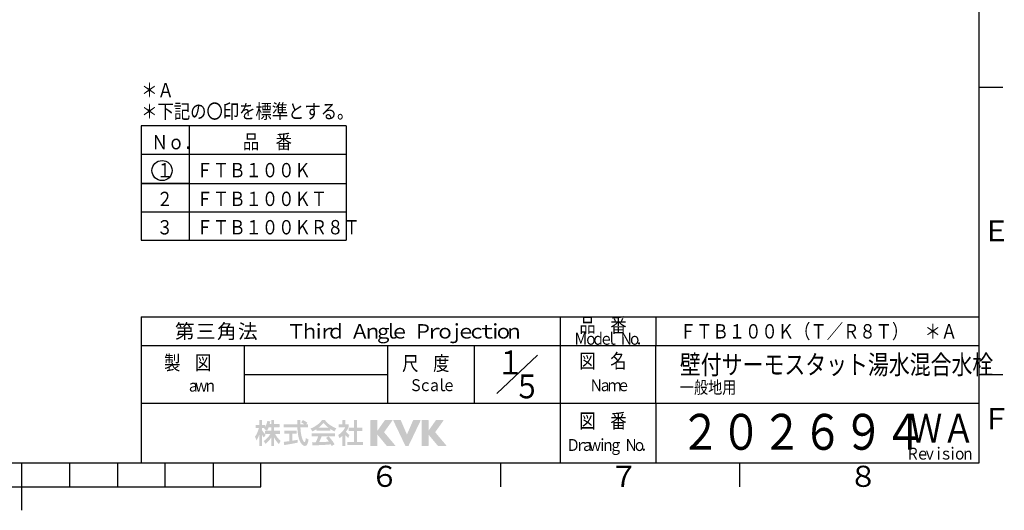
# Model space of a CAD drawing. Extents: x -1050 to 1050, y -742 to 742.
# Drawn here: x -2 to 1026, y -742 to -229 of the extents above; entities that cross this region are included whole.
import ezdxf

# ---------------------------------------------------------------- set-up
doc = ezdxf.new("R2010")
doc.units = 0
doc.header["$LTSCALE"] = 25
doc.linetypes.add('CONTINUOUS-S', pattern=[0])
doc.layers.get('0').update_dxf_attribs({"linetype": 'CONTINUOUS'})
doc.layers.get('DEFPOINTS').update_dxf_attribs({"linetype": 'CONTINUOUS'})
doc.layers.add('BALN', color=7, linetype='CONTINUOUS')
doc.styles.add('BIGFONT', font='ROMANS.shx', dxfattribs={"width": 0.833, "bigfont": 'bigfont.shx'})

# ---------------------------------------------------------------- blocks, each defined once
blk = doc.blocks.new('S36')
at = {"layer": 'BALN', "color": 4, "linetype": 'CONTINUOUS-S'}
blk.add_line((66.25, 50), (23.75, 10), dxfattribs=at)
at = {"layer": 'BALN', "style": 'BIGFONT', "width": 0.833}
for s, p in [('１', (23.75, 30)), ('５', (41.25, 5))]:
    blk.add_text(s, height=25, dxfattribs=at).set_placement(p)
blk = doc.blocks.new('株式会社ＫＶＫ')
h = blk.add_hatch(color=256)
h.dxf.hatch_style = 2
edge = h.paths.add_edge_path()
edge.add_spline(control_points=[(19.91, -2.71), (19.85, -2.71), (18.28, -2.71), (18.26, -2.71), (18.24, -2.71), (18.22, -2.7), (18.2, -2.68), (18.19, -2.67), (16.39, -0.51), (16.25, -0.34), (16.25, -1.51), (16.25, -2.62), (16.25, -2.63), (16.25, -2.68), (16.22, -2.71), (16.18, -2.71), (16.14, -2.71), (14.9, -2.71), (14.86, -2.71), (14.82, -2.71), (14.78, -2.68), (14.78, -2.63), (14.78, -2.59), (14.78, 2.59), (14.78, 2.63), (14.78, 2.68), (14.82, 2.71), (14.86, 2.71), (14.9, 2.71), (16.14, 2.71), (16.18, 2.71), (16.22, 2.71), (16.25, 2.68), (16.25, 2.63), (16.25, 2.62), (16.25, 1.62), (16.25, 0.49), (16.37, 0.66), (17.77, 2.66), (17.79, 2.68), (17.8, 2.7), (17.83, 2.71), (17.85, 2.71), (17.88, 2.71), (19.23, 2.71), (19.3, 2.71), (19.36, 2.71), (19.39, 2.64), (19.36, 2.59), (19.32, 2.54), (17.63, 0.17), (17.63, 0.17), (17.63, 0.17), (19.91, -2.52), (19.96, -2.58), (20.01, -2.64), (19.97, -2.71), (19.91, -2.71)], knot_values=[0, 0, 0, 0, 1, 1, 1, 2, 2, 2, 3, 3, 3, 4, 4, 4, 5, 5, 5, 6, 6, 6, 7, 7, 7, 8, 8, 8, 9, 9, 9, 10, 10, 10, 11, 11, 11, 12, 12, 12, 13, 13, 13, 14, 14, 14, 15, 15, 15, 16, 16, 16, 17, 17, 17, 18, 18, 18, 19, 19, 19, 19], degree=3, periodic=0)
edge = h.paths.add_edge_path()
edge.add_spline(control_points=[(14.52, 2.71), (14.45, 2.71), (13.12, 2.71), (13.09, 2.71), (13.06, 2.71), (13.03, 2.69), (13.02, 2.67), (13.01, 2.64), (11.99, 0.25), (11.74, -0.3), (11.49, 0.25), (10.47, 2.64), (10.46, 2.67), (10.45, 2.69), (10.42, 2.71), (10.39, 2.71), (10.36, 2.71), (9.03, 2.71), (8.96, 2.71), (8.9, 2.71), (8.87, 2.64), (8.89, 2.6), (8.91, 2.56), (11.39, -2.64), (11.41, -2.67), (11.42, -2.7), (11.45, -2.71), (11.48, -2.71), (11.51, -2.71), (11.97, -2.71), (12, -2.71), (12.03, -2.71), (12.06, -2.7), (12.07, -2.67), (12.09, -2.64), (14.57, 2.56), (14.59, 2.6), (14.61, 2.64), (14.58, 2.71), (14.52, 2.71)], knot_values=[0, 0, 0, 0, 1, 1, 1, 2, 2, 2, 3, 3, 3, 4, 4, 4, 5, 5, 5, 6, 6, 6, 7, 7, 7, 8, 8, 8, 9, 9, 9, 10, 10, 10, 11, 11, 11, 12, 12, 12, 13, 13, 13, 13], degree=3, periodic=0)
edge = h.paths.add_edge_path()
edge.add_spline(control_points=[(9.28, -2.58), (9.23, -2.52), (6.96, 0.17), (6.96, 0.17), (6.96, 0.17), (8.65, 2.54), (8.68, 2.59), (8.72, 2.64), (8.68, 2.71), (8.62, 2.71), (8.55, 2.71), (7.2, 2.71), (7.17, 2.71), (7.15, 2.71), (7.12, 2.7), (7.11, 2.68), (7.1, 2.66), (5.7, 0.66), (5.58, 0.49), (5.58, 1.62), (5.58, 2.62), (5.58, 2.63), (5.58, 2.68), (5.54, 2.71), (5.5, 2.71), (5.46, 2.71), (4.22, 2.71), (4.18, 2.71), (4.14, 2.71), (4.11, 2.68), (4.11, 2.63), (4.11, 2.59), (4.11, -2.59), (4.11, -2.63), (4.11, -2.68), (4.14, -2.71), (4.18, -2.71), (4.22, -2.71), (5.46, -2.71), (5.5, -2.71), (5.54, -2.71), (5.58, -2.68), (5.58, -2.63), (5.58, -2.62), (5.58, -1.51), (5.58, -0.34), (5.71, -0.51), (7.51, -2.67), (7.52, -2.68), (7.54, -2.7), (7.56, -2.71), (7.58, -2.71), (7.61, -2.71), (9.17, -2.71), (9.23, -2.71), (9.29, -2.71), (9.34, -2.64), (9.28, -2.58)], knot_values=[0, 0, 0, 0, 1, 1, 1, 2, 2, 2, 3, 3, 3, 4, 4, 4, 5, 5, 5, 6, 6, 6, 7, 7, 7, 8, 8, 8, 9, 9, 9, 10, 10, 10, 11, 11, 11, 12, 12, 12, 13, 13, 13, 14, 14, 14, 15, 15, 15, 16, 16, 16, 17, 17, 17, 18, 18, 18, 19, 19, 19, 19], degree=3, periodic=0)
edge = h.paths.add_edge_path()
edge.add_spline(control_points=[(-16.04, -2.71), (-16.04, -2.71), (-16.57, -2.71), (-16.57, -2.71), (-16.59, -2.71), (-16.61, -2.7), (-16.61, -2.67), (-16.61, -2.67), (-16.61, -0.93), (-16.61, -0.93), (-16.93, -1.45), (-17.27, -1.83), (-17.76, -2.23), (-17.77, -2.24), (-17.78, -2.24), (-17.79, -2.24), (-17.8, -2.24), (-17.81, -2.23), (-17.82, -2.23), (-17.82, -2.23), (-18.17, -1.71), (-18.17, -1.71), (-18.18, -1.69), (-18.17, -1.67), (-18.16, -1.65), (-17.78, -1.39), (-17.22, -0.94), (-16.79, -0.17), (-16.79, -0.17), (-17.85, -0.17), (-17.85, -0.17), (-17.87, -0.17), (-17.89, -0.16), (-17.89, -0.14), (-17.89, -0.14), (-17.89, 0.43), (-17.89, 0.43), (-17.89, 0.45), (-17.87, 0.47), (-17.85, 0.47), (-17.85, 0.47), (-16.61, 0.47), (-16.61, 0.47), (-16.61, 0.47), (-16.61, 1.22), (-16.61, 1.22), (-16.61, 1.22), (-17.13, 1.22), (-17.13, 1.22), (-17.26, 0.88), (-17.42, 0.62), (-17.48, 0.53), (-17.49, 0.51), (-17.51, 0.51), (-17.53, 0.52), (-17.53, 0.52), (-18.07, 0.85), (-18.07, 0.85), (-18.08, 0.85), (-18.08, 0.86), (-18.09, 0.87), (-18.09, 0.88), (-18.09, 0.89), (-18.08, 0.9), (-18.04, 0.95), (-18, 1), (-17.97, 1.05), (-17.97, 1.05), (-18.52, 1.05), (-18.52, 1.05), (-18.52, 1.05), (-18.52, 0.59), (-18.52, 0.59), (-18.34, 0.26), (-18.05, -0.07), (-17.79, -0.35), (-17.78, -0.36), (-17.78, -0.38), (-17.79, -0.39), (-17.79, -0.39), (-18.13, -0.9), (-18.13, -0.9), (-18.13, -0.91), (-18.14, -0.92), (-18.16, -0.92), (-18.17, -0.92), (-18.18, -0.91), (-18.19, -0.91), (-18.32, -0.74), (-18.41, -0.59), (-18.52, -0.4), (-18.52, -0.4), (-18.52, -2.67), (-18.52, -2.67), (-18.52, -2.7), (-18.53, -2.71), (-18.56, -2.71), (-18.56, -2.71), (-19.07, -2.71), (-19.07, -2.71), (-19.09, -2.71), (-19.1, -2.7), (-19.1, -2.67), (-19.1, -2.67), (-19.1, -0.29), (-19.1, -0.29), (-19.24, -0.72), (-19.44, -1.13), (-19.67, -1.5), (-19.68, -1.51), (-19.69, -1.51), (-19.7, -1.51), (-19.72, -1.51), (-19.73, -1.5), (-19.73, -1.49), (-19.73, -1.49), (-19.98, -0.78), (-19.98, -0.78), (-19.98, -0.76), (-19.98, -0.75), (-19.98, -0.74), (-19.64, -0.27), (-19.38, 0.36), (-19.19, 1.05), (-19.19, 1.05), (-19.84, 1.05), (-19.84, 1.05), (-19.86, 1.05), (-19.88, 1.07), (-19.88, 1.09), (-19.88, 1.09), (-19.88, 1.65), (-19.88, 1.65), (-19.88, 1.67), (-19.86, 1.69), (-19.84, 1.69), (-19.84, 1.69), (-19.1, 1.69), (-19.1, 1.69), (-19.1, 1.69), (-19.1, 2.67), (-19.1, 2.67), (-19.1, 2.7), (-19.09, 2.71), (-19.07, 2.71), (-19.07, 2.71), (-18.56, 2.71), (-18.56, 2.71), (-18.53, 2.71), (-18.52, 2.7), (-18.52, 2.67), (-18.52, 2.67), (-18.52, 1.69), (-18.52, 1.69), (-18.52, 1.69), (-17.9, 1.69), (-17.9, 1.69), (-17.88, 1.69), (-17.86, 1.67), (-17.86, 1.65), (-17.86, 1.65), (-17.86, 1.24), (-17.86, 1.24), (-17.65, 1.63), (-17.54, 2.06), (-17.44, 2.5), (-17.43, 2.52), (-17.41, 2.53), (-17.39, 2.52), (-17.39, 2.52), (-16.84, 2.44), (-16.84, 2.44), (-16.83, 2.44), (-16.82, 2.43), (-16.81, 2.42), (-16.81, 2.42), (-16.8, 2.41), (-16.81, 2.4), (-16.83, 2.28), (-16.87, 2.1), (-16.94, 1.86), (-16.94, 1.86), (-16.61, 1.86), (-16.61, 1.86), (-16.61, 1.86), (-16.61, 2.67), (-16.61, 2.67), (-16.61, 2.7), (-16.59, 2.71), (-16.57, 2.71), (-16.57, 2.71), (-16.04, 2.71), (-16.04, 2.71), (-16.02, 2.71), (-16, 2.7), (-16, 2.67), (-16, 2.67), (-16, 1.86), (-16, 1.86), (-16, 1.86), (-14.91, 1.86), (-14.91, 1.86), (-14.89, 1.86), (-14.87, 1.84), (-14.87, 1.82), (-14.87, 1.82), (-14.87, 1.26), (-14.87, 1.26), (-14.87, 1.24), (-14.89, 1.22), (-14.91, 1.22), (-14.91, 1.22), (-16, 1.22), (-16, 1.22), (-16, 1.22), (-16, 0.47), (-16, 0.47), (-16, 0.47), (-14.8, 0.47), (-14.8, 0.47), (-14.78, 0.47), (-14.76, 0.45), (-14.76, 0.43), (-14.76, 0.43), (-14.76, -0.14), (-14.76, -0.14), (-14.76, -0.16), (-14.78, -0.17), (-14.8, -0.17), (-14.8, -0.17), (-15.81, -0.17), (-15.81, -0.17), (-15.43, -0.89), (-15.14, -1.21), (-14.69, -1.59), (-14.68, -1.61), (-14.67, -1.62), (-14.68, -1.64), (-14.68, -1.64), (-14.96, -2.26), (-14.96, -2.26), (-14.96, -2.27), (-14.97, -2.28), (-14.99, -2.28), (-15, -2.28), (-15.01, -2.28), (-15.02, -2.27), (-15.02, -2.27), (-15.03, -2.26), (-15.03, -2.26), (-15.23, -2.07), (-15.67, -1.64), (-16, -0.95), (-16, -0.95), (-16, -2.67), (-16, -2.67), (-16, -2.7), (-16.02, -2.71), (-16.04, -2.71)], knot_values=[0, 0, 0, 0, 1, 1, 1, 2, 2, 2, 3, 3, 3, 4, 4, 4, 5, 5, 5, 6, 6, 6, 7, 7, 7, 8, 8, 8, 9, 9, 9, 10, 10, 10, 11, 11, 11, 12, 12, 12, 13, 13, 13, 14, 14, 14, 15, 15, 15, 16, 16, 16, 17, 17, 17, 18, 18, 18, 19, 19, 19, 20, 20, 20, 21, 21, 21, 22, 22, 22, 23, 23, 23, 24, 24, 24, 25, 25, 25, 26, 26, 26, 27, 27, 27, 28, 28, 28, 29, 29, 29, 30, 30, 30, 31, 31, 31, 32, 32, 32, 33, 33, 33, 34, 34, 34, 35, 35, 35, 36, 36, 36, 37, 37, 37, 38, 38, 38, 39, 39, 39, 40, 40, 40, 41, 41, 41, 42, 42, 42, 43, 43, 43, 44, 44, 44, 45, 45, 45, 46, 46, 46, 47, 47, 47, 48, 48, 48, 49, 49, 49, 50, 50, 50, 51, 51, 51, 52, 52, 52, 53, 53, 53, 54, 54, 54, 55, 55, 55, 56, 56, 56, 57, 57, 57, 58, 58, 58, 59, 59, 59, 60, 60, 60, 61, 61, 61, 62, 62, 62, 63, 63, 63, 64, 64, 64, 65, 65, 65, 66, 66, 66, 67, 67, 67, 68, 68, 68, 69, 69, 69, 70, 70, 70, 71, 71, 71, 72, 72, 72, 73, 73, 73, 74, 74, 74, 75, 75, 75, 76, 76, 76, 77, 77, 77, 78, 78, 78, 79, 79, 79, 80, 80, 80, 81, 81, 81, 82, 82, 82, 83, 83, 83, 84, 84, 84, 85, 85, 85, 86, 86, 86, 86], degree=3, periodic=0)
edge = h.paths.add_edge_path()
edge.add_spline(control_points=[(-8.83, -1.36), (-8.83, -1.36), (-9.33, -1.07), (-9.33, -1.07), (-9.34, -1.06), (-9.35, -1.06), (-9.36, -1.06), (-9.37, -1.07), (-9.38, -1.08), (-9.38, -1.09), (-9.48, -1.85), (-9.61, -1.91), (-9.65, -1.91), (-9.7, -1.91), (-9.86, -1.85), (-10.1, -1.26), (-10.1, -1.25), (-10.11, -1.25), (-10.11, -1.24), (-10.19, -1.03), (-10.44, -0.36), (-10.52, 1.17), (-10.52, 1.17), (-8.94, 1.17), (-8.94, 1.17), (-8.92, 1.17), (-8.91, 1.19), (-8.91, 1.21), (-8.91, 1.21), (-8.91, 1.78), (-8.91, 1.78), (-8.91, 1.8), (-8.92, 1.81), (-8.94, 1.81), (-8.94, 1.81), (-9.31, 1.81), (-9.31, 1.81), (-9.31, 1.81), (-9.09, 2.12), (-9.09, 2.12), (-9.08, 2.13), (-9.08, 2.15), (-9.1, 2.17), (-9.34, 2.36), (-9.68, 2.56), (-9.97, 2.71), (-9.98, 2.72), (-10, 2.71), (-10.01, 2.7), (-10.01, 2.7), (-10.34, 2.26), (-10.34, 2.26), (-10.34, 2.25), (-10.34, 2.24), (-10.34, 2.23), (-10.34, 2.22), (-10.33, 2.21), (-10.32, 2.2), (-10.06, 2.06), (-9.87, 1.95), (-9.68, 1.81), (-9.68, 1.81), (-10.54, 1.81), (-10.54, 1.81), (-10.55, 1.97), (-10.55, 2.18), (-10.55, 2.41), (-10.55, 2.5), (-10.55, 2.58), (-10.55, 2.67), (-10.55, 2.7), (-10.56, 2.71), (-10.58, 2.71), (-10.58, 2.71), (-11.15, 2.71), (-11.15, 2.71), (-11.16, 2.71), (-11.17, 2.71), (-11.18, 2.7), (-11.19, 2.69), (-11.19, 2.68), (-11.19, 2.67), (-11.18, 2.54), (-11.17, 1.99), (-11.17, 1.81), (-11.17, 1.81), (-13.95, 1.81), (-13.95, 1.81), (-13.97, 1.81), (-13.99, 1.8), (-13.99, 1.78), (-13.99, 1.78), (-13.99, 1.21), (-13.99, 1.21), (-13.99, 1.19), (-13.97, 1.17), (-13.95, 1.17), (-13.95, 1.17), (-11.15, 1.17), (-11.15, 1.17), (-11.12, 0.39), (-11.03, -0.33), (-10.9, -0.88), (-10.78, -1.36), (-10.63, -1.75), (-10.44, -2.05), (-10.06, -2.65), (-9.67, -2.69), (-9.56, -2.69), (-9.33, -2.69), (-9.15, -2.53), (-9.02, -2.2), (-8.91, -1.93), (-8.85, -1.61), (-8.82, -1.4), (-8.81, -1.38), (-8.82, -1.37), (-8.83, -1.36)], knot_values=[0, 0, 0, 0, 1, 1, 1, 2, 2, 2, 3, 3, 3, 4, 4, 4, 5, 5, 5, 6, 6, 6, 7, 7, 7, 8, 8, 8, 9, 9, 9, 10, 10, 10, 11, 11, 11, 12, 12, 12, 13, 13, 13, 14, 14, 14, 15, 15, 15, 16, 16, 16, 17, 17, 17, 18, 18, 18, 19, 19, 19, 20, 20, 20, 21, 21, 21, 22, 22, 22, 23, 23, 23, 24, 24, 24, 25, 25, 25, 26, 26, 26, 27, 27, 27, 28, 28, 28, 29, 29, 29, 30, 30, 30, 31, 31, 31, 32, 32, 32, 33, 33, 33, 34, 34, 34, 35, 35, 35, 36, 36, 36, 37, 37, 37, 38, 38, 38, 39, 39, 39, 39], degree=3, periodic=0)
edge = h.paths.add_edge_path()
edge.add_spline(control_points=[(-13.86, -2.5), (-13.88, -2.5), (-13.89, -2.48), (-13.9, -2.47), (-13.9, -2.47), (-13.99, -1.89), (-13.99, -1.89), (-13.99, -1.88), (-13.99, -1.87), (-13.98, -1.86), (-13.97, -1.85), (-13.97, -1.85), (-13.96, -1.85), (-13.79, -1.82), (-13.47, -1.78), (-13.22, -1.75), (-13.06, -1.73), (-12.92, -1.71), (-12.85, -1.7), (-12.85, -1.7), (-12.85, -0.13), (-12.85, -0.13), (-12.85, -0.13), (-13.86, -0.13), (-13.86, -0.13), (-13.88, -0.13), (-13.9, -0.11), (-13.9, -0.09), (-13.9, -0.09), (-13.9, 0.47), (-13.9, 0.47), (-13.9, 0.49), (-13.88, 0.51), (-13.86, 0.51), (-13.86, 0.51), (-11.32, 0.51), (-11.32, 0.51), (-11.3, 0.51), (-11.29, 0.49), (-11.29, 0.47), (-11.29, 0.47), (-11.29, -0.09), (-11.29, -0.09), (-11.29, -0.11), (-11.3, -0.13), (-11.32, -0.13), (-11.32, -0.13), (-12.22, -0.13), (-12.22, -0.13), (-12.22, -0.13), (-12.22, -1.61), (-12.22, -1.61), (-11.66, -1.53), (-11.4, -1.46), (-11.16, -1.41), (-11.15, -1.41), (-11.14, -1.41), (-11.13, -1.42), (-11.13, -1.43), (-11.12, -1.44), (-11.12, -1.45), (-11.12, -1.45), (-11.12, -1.98), (-11.12, -1.98), (-11.12, -2), (-11.13, -2.01), (-11.15, -2.01), (-12.05, -2.22), (-13.25, -2.42), (-13.85, -2.5), (-13.86, -2.5), (-13.86, -2.5), (-13.86, -2.5)], knot_values=[0, 0, 0, 0, 1, 1, 1, 2, 2, 2, 3, 3, 3, 4, 4, 4, 5, 5, 5, 6, 6, 6, 7, 7, 7, 8, 8, 8, 9, 9, 9, 10, 10, 10, 11, 11, 11, 12, 12, 12, 13, 13, 13, 14, 14, 14, 15, 15, 15, 16, 16, 16, 17, 17, 17, 18, 18, 18, 19, 19, 19, 20, 20, 20, 21, 21, 21, 22, 22, 22, 23, 23, 23, 24, 24, 24, 24], degree=3, periodic=0)
edge = h.paths.add_edge_path()
edge.add_spline(control_points=[(-3.95, -2.71), (-3.95, -2.71), (-3.95, -2.71), (-3.96, -2.7), (-3.97, -2.7), (-3.98, -2.7), (-3.98, -2.69), (-3.98, -2.69), (-3.98, -2.69), (-3.98, -2.69), (-4.04, -2.57), (-4.05, -2.54), (-4.17, -2.37), (-5.15, -2.47), (-6.43, -2.54), (-7.96, -2.58), (-7.98, -2.58), (-7.99, -2.56), (-8, -2.54), (-8, -2.54), (-8.08, -1.96), (-8.08, -1.96), (-8.08, -1.95), (-8.08, -1.93), (-8.07, -1.93), (-8.06, -1.92), (-8.05, -1.91), (-8.04, -1.91), (-7.59, -1.91), (-7.39, -1.91), (-7.3, -1.91), (-7.15, -1.62), (-6.91, -1.06), (-6.8, -0.66), (-6.8, -0.66), (-8.13, -0.66), (-8.13, -0.66), (-8.15, -0.66), (-8.17, -0.65), (-8.17, -0.63), (-8.17, -0.63), (-8.17, -0.08), (-8.17, -0.08), (-8.17, -0.06), (-8.15, -0.04), (-8.13, -0.04), (-8.13, -0.04), (-3.29, -0.04), (-3.29, -0.04), (-3.27, -0.04), (-3.26, -0.06), (-3.26, -0.08), (-3.26, -0.08), (-3.26, -0.63), (-3.26, -0.63), (-3.26, -0.65), (-3.27, -0.66), (-3.29, -0.66), (-3.29, -0.66), (-6.07, -0.66), (-6.07, -0.66), (-6.25, -1.12), (-6.44, -1.56), (-6.61, -1.89), (-5.67, -1.87), (-5.53, -1.86), (-4.54, -1.81), (-4.54, -1.81), (-4.55, -1.81), (-4.55, -1.81), (-4.78, -1.48), (-4.91, -1.29), (-5.14, -1.06), (-5.14, -1.05), (-5.15, -1.04), (-5.14, -1.03), (-5.14, -1.02), (-5.14, -1.01), (-5.13, -1), (-5.13, -1), (-4.67, -0.71), (-4.67, -0.71), (-4.66, -0.7), (-4.64, -0.7), (-4.63, -0.71), (-4.4, -0.95), (-3.84, -1.54), (-3.39, -2.31), (-3.38, -2.33), (-3.39, -2.35), (-3.41, -2.36), (-3.41, -2.36), (-3.93, -2.7), (-3.93, -2.7), (-3.93, -2.7), (-3.94, -2.71), (-3.95, -2.71)], knot_values=[0, 0, 0, 0, 1, 1, 1, 2, 2, 2, 3, 3, 3, 4, 4, 4, 5, 5, 5, 6, 6, 6, 7, 7, 7, 8, 8, 8, 9, 9, 9, 10, 10, 10, 11, 11, 11, 12, 12, 12, 13, 13, 13, 14, 14, 14, 15, 15, 15, 16, 16, 16, 17, 17, 17, 18, 18, 18, 19, 19, 19, 20, 20, 20, 21, 21, 21, 22, 22, 22, 23, 23, 23, 24, 24, 24, 25, 25, 25, 26, 26, 26, 27, 27, 27, 28, 28, 28, 29, 29, 29, 30, 30, 30, 31, 31, 31, 32, 32, 32, 32], degree=3, periodic=0)
edge = h.paths.add_edge_path()
edge.add_spline(control_points=[(-8.01, 0.35), (-8.03, 0.35), (-8.04, 0.36), (-8.05, 0.37), (-8.05, 0.37), (-8.36, 0.91), (-8.36, 0.91), (-8.37, 0.92), (-8.37, 0.94), (-8.37, 0.95), (-8.36, 0.96), (-8.35, 0.96), (-8.34, 0.97), (-7.91, 1.13), (-7.45, 1.38), (-7.04, 1.68), (-6.6, 2), (-6.25, 2.35), (-6.04, 2.69), (-6.03, 2.71), (-6.02, 2.71), (-6.01, 2.71), (-6.01, 2.71), (-5.39, 2.71), (-5.39, 2.71), (-5.38, 2.71), (-5.36, 2.7), (-5.36, 2.69), (-4.97, 2.06), (-4.11, 1.42), (-3.05, 0.99), (-3.04, 0.99), (-3.04, 0.98), (-3.03, 0.97), (-3.03, 0.96), (-3.03, 0.95), (-3.04, 0.94), (-3.04, 0.94), (-3.38, 0.37), (-3.38, 0.37), (-3.39, 0.35), (-3.41, 0.35), (-3.43, 0.36), (-3.64, 0.47), (-3.93, 0.62), (-4.24, 0.82), (-4.24, 0.82), (-4.24, 0.57), (-4.24, 0.57), (-4.24, 0.55), (-4.26, 0.53), (-4.28, 0.53), (-4.28, 0.53), (-7.13, 0.53), (-7.13, 0.53), (-7.15, 0.53), (-7.17, 0.55), (-7.17, 0.57), (-7.17, 0.57), (-7.17, 0.81), (-7.17, 0.81), (-7.53, 0.57), (-7.76, 0.46), (-8, 0.36), (-8, 0.35), (-8.01, 0.35), (-8.01, 0.35)], knot_values=[0, 0, 0, 0, 1, 1, 1, 2, 2, 2, 3, 3, 3, 4, 4, 4, 5, 5, 5, 6, 6, 6, 7, 7, 7, 8, 8, 8, 9, 9, 9, 10, 10, 10, 11, 11, 11, 12, 12, 12, 13, 13, 13, 14, 14, 14, 15, 15, 15, 16, 16, 16, 17, 17, 17, 18, 18, 18, 19, 19, 19, 20, 20, 20, 21, 21, 21, 22, 22, 22, 22], degree=3, periodic=0)
edge = h.paths.add_edge_path()
edge.add_spline(control_points=[(-6.69, 1.15), (-6.69, 1.15), (-4.69, 1.15), (-4.69, 1.15), (-5.19, 1.53), (-5.55, 1.96), (-5.69, 2.12), (-5.9, 1.86), (-6.18, 1.55), (-6.69, 1.15)], knot_values=[0, 0, 0, 0, 1, 1, 1, 2, 2, 2, 3, 3, 3, 3], degree=3, periodic=0)
edge = h.paths.add_edge_path()
edge.add_spline(control_points=[(-1.14, -2.71), (-1.14, -2.71), (-1.69, -2.71), (-1.69, -2.71), (-1.71, -2.71), (-1.73, -2.69), (-1.73, -2.67), (-1.73, -2.67), (-1.73, -0.57), (-1.73, -0.57), (-2.01, -0.84), (-2.16, -0.94), (-2.31, -1.04), (-2.31, -1.04), (-2.32, -1.04), (-2.32, -1.04), (-2.33, -1.05), (-2.34, -1.05), (-2.35, -1.05), (-2.36, -1.04), (-2.37, -1.04), (-2.38, -1.03), (-2.38, -1.03), (-2.61, -0.45), (-2.61, -0.45), (-2.62, -0.43), (-2.61, -0.41), (-2.6, -0.4), (-1.95, 0), (-1.43, 0.59), (-1.17, 1.2), (-1.17, 1.2), (-2.5, 1.2), (-2.5, 1.2), (-2.52, 1.2), (-2.54, 1.22), (-2.54, 1.24), (-2.54, 1.24), (-2.54, 1.79), (-2.54, 1.79), (-2.54, 1.81), (-2.52, 1.83), (-2.5, 1.83), (-2.5, 1.83), (-1.73, 1.83), (-1.73, 1.83), (-1.73, 1.83), (-1.73, 2.67), (-1.73, 2.67), (-1.73, 2.7), (-1.71, 2.71), (-1.69, 2.71), (-1.69, 2.71), (-1.14, 2.71), (-1.14, 2.71), (-1.12, 2.71), (-1.1, 2.7), (-1.1, 2.67), (-1.1, 2.67), (-1.1, 1.83), (-1.1, 1.83), (-1.1, 1.83), (-0.51, 1.83), (-0.51, 1.83), (-0.49, 1.83), (-0.47, 1.81), (-0.47, 1.79), (-0.47, 1.79), (-0.47, 1.24), (-0.47, 1.24), (-0.47, 1.23), (-0.47, 1.23), (-0.48, 1.22), (-0.56, 1.03), (-0.68, 0.72), (-1.01, 0.26), (-0.76, -0.03), (-0.63, -0.13), (-0.31, -0.38), (-0.31, -0.38), (-0.28, -0.41), (-0.28, -0.41), (-0.26, -0.42), (-0.26, -0.44), (-0.27, -0.45), (-0.27, -0.45), (-0.53, -0.99), (-0.53, -0.99), (-0.53, -1), (-0.54, -1.01), (-0.55, -1.01), (-0.56, -1.01), (-0.57, -1.01), (-0.58, -1), (-0.8, -0.82), (-0.94, -0.68), (-1.1, -0.48), (-1.1, -0.48), (-1.1, -2.67), (-1.1, -2.67), (-1.1, -2.69), (-1.12, -2.71), (-1.14, -2.71)], knot_values=[0, 0, 0, 0, 1, 1, 1, 2, 2, 2, 3, 3, 3, 4, 4, 4, 5, 5, 5, 6, 6, 6, 7, 7, 7, 8, 8, 8, 9, 9, 9, 10, 10, 10, 11, 11, 11, 12, 12, 12, 13, 13, 13, 14, 14, 14, 15, 15, 15, 16, 16, 16, 17, 17, 17, 18, 18, 18, 19, 19, 19, 20, 20, 20, 21, 21, 21, 22, 22, 22, 23, 23, 23, 24, 24, 24, 25, 25, 25, 26, 26, 26, 27, 27, 27, 28, 28, 28, 29, 29, 29, 30, 30, 30, 31, 31, 31, 32, 32, 32, 33, 33, 33, 34, 34, 34, 34], degree=3, periodic=0)
edge = h.paths.add_edge_path()
edge.add_spline(control_points=[(2.53, -2.52), (2.53, -2.52), (-0.66, -2.52), (-0.66, -2.52), (-0.68, -2.52), (-0.7, -2.5), (-0.7, -2.48), (-0.7, -2.48), (-0.7, -1.88), (-0.7, -1.88), (-0.7, -1.86), (-0.68, -1.84), (-0.66, -1.84), (-0.66, -1.84), (0.66, -1.84), (0.66, -1.84), (0.66, -1.84), (0.66, 0.43), (0.66, 0.43), (0.66, 0.43), (-0.4, 0.43), (-0.4, 0.43), (-0.42, 0.43), (-0.44, 0.45), (-0.44, 0.47), (-0.44, 0.47), (-0.44, 1.07), (-0.44, 1.07), (-0.44, 1.09), (-0.42, 1.11), (-0.4, 1.11), (-0.4, 1.11), (0.66, 1.11), (0.66, 1.11), (0.66, 1.11), (0.66, 2.67), (0.66, 2.67), (0.66, 2.7), (0.67, 2.71), (0.69, 2.71), (0.69, 2.71), (1.26, 2.71), (1.26, 2.71), (1.28, 2.71), (1.29, 2.7), (1.29, 2.67), (1.29, 2.67), (1.29, 1.11), (1.29, 1.11), (1.29, 1.11), (2.38, 1.11), (2.38, 1.11), (2.4, 1.11), (2.41, 1.09), (2.41, 1.07), (2.41, 1.07), (2.41, 0.47), (2.41, 0.47), (2.41, 0.45), (2.4, 0.43), (2.38, 0.43), (2.38, 0.43), (1.29, 0.43), (1.29, 0.43), (1.29, 0.43), (1.29, -1.84), (1.29, -1.84), (1.29, -1.84), (2.53, -1.84), (2.53, -1.84), (2.55, -1.84), (2.57, -1.86), (2.57, -1.88), (2.57, -1.88), (2.57, -2.48), (2.57, -2.48), (2.57, -2.5), (2.55, -2.52), (2.53, -2.52)], knot_values=[0, 0, 0, 0, 1, 1, 1, 2, 2, 2, 3, 3, 3, 4, 4, 4, 5, 5, 5, 6, 6, 6, 7, 7, 7, 8, 8, 8, 9, 9, 9, 10, 10, 10, 11, 11, 11, 12, 12, 12, 13, 13, 13, 14, 14, 14, 15, 15, 15, 16, 16, 16, 17, 17, 17, 18, 18, 18, 19, 19, 19, 20, 20, 20, 21, 21, 21, 22, 22, 22, 23, 23, 23, 24, 24, 24, 25, 25, 25, 26, 26, 26, 26], degree=3, periodic=0)

msp = doc.modelspace()

# ---------------------------------------------------------------- linework, layer by layer
at = {"color": 2}
for p, q in [((1000, -692.5), (1000, 692.5)), ((125, -540), (1000, -540)), ((125, -540), (125, -692.5)), ((-925, -692.5), (1000, -692.5))]:
    msp.add_line(p, q, dxfattribs=at)
at = {"color": 3}
for p, q in [((1000, -300), (1025, -300)), ((562.5, -540), (562.5, -570)), ((662.5, -540), (662.5, -570)), ((1000, -570), (125, -570)), ((232.5, -570), (232.5, -630)), ((382.5, -630), (382.5, -570)), ((472.5, -570), (472.5, -630)), ((562.5, -570), (562.5, -630)), ((662.5, -630), (662.5, -570)), ((232.5, -600), (382.5, -600)), ((1000, -600), (1025, -600)), ((125, -630), (1000, -630)), ((562.5, -630), (562.5, -692.5)), ((662.5, -630), (662.5, -692.5)), ((0, -692.5), (0, -742)), ((50, -692.5), (50, -717.5)), ((100, -692.5), (100, -717.5)), ((150, -717.5), (150, -692.5)), ((200, -692.5), (200, -717.5)), ((250, -717.5), (250, -692.5)), ((-250, -717.5), (250, -717.5))]:
    msp.add_line(p, q, dxfattribs=at)
at = {"color": 3, "linetype": 'Continuous'}
for p, q in [((500, -692.5), (500, -717.5)), ((750, -717.5), (750, -692.5))]:
    msp.add_line(p, q, dxfattribs=at)
at = {"layer": 'BALN', "color": 3, "linetype": 'Continuous'}
for p, q in [((339.09355907, -340.34334565), (124.88080512, -340.34334565)), ((124.88080512, -340.34334565), (124.88080512, -459.6385044)), ((174.88580512, -340.34334565), (174.88580512, -459.6385044)), ((339.09355907, -340.34334565), (339.09355907, -459.6385044)), ((339.09355907, -370.34634565), (124.88080512, -370.34634565)), ((124.88080512, -400.34934565), (339.09355907, -400.34934565)), ((174.88580512, -400.34934565), (124.88080512, -400.34934565)), ((124.88080512, -429.99392502), (339.09355907, -429.99392502)), ((124.88080512, -459.6385044), (339.09355907, -459.6385044))]:
    msp.add_line(p, q, dxfattribs=at)
msp.add_circle((146.63096484, -387.00579301), 10.53283921, dxfattribs=at)
at = {"layer": 'DEFPOINTS'}
for p in [(687.5, -562.5), (240, -592.5), (240, -622.5), (687.5, -620), (687.5, -678.75), (927.5, -671.25)]:
    msp.add_point(p, dxfattribs=at)

# ---------------------------------------------------------------- block references
at = {"xscale": 5, "yscale": 5, "zscale": 5}
msp.add_blockref('株式会社ＫＶＫ', (343.75, -661.25), dxfattribs=at)
at = {"layer": 'BALN', "color": 2}
msp.add_blockref('S36', (472.5, -630), dxfattribs=at)

# ---------------------------------------------------------------- texts
at = {"color": 7, "linetype": 'Continuous', "style": 'BIGFONT'}
for s, height, p in [('Ｅ', 22, (1003, -461)), ('第', 15, (160, -562.5)), ('三', 15, (182, -562.5)), ('角', 15, (204, -562.5)), ('法', 15, (226, -562.5)), ('Ｔ', 15, (276.5, -562.5)), ('ｈ', 15, (290.5, -562.5)), ('ｉ', 15, (300, -562.5)), ('ｒ', 15, (308.75, -562.5)), ('ｄ', 15, (318, -562.5)), ('Ａ', 15, (343, -562.5)), ('ｎ', 15, (356.25, -562.5)), ('ｇ', 15, (367.5, -562.5)), ('ｌ', 15, (375.75, -562.5)), ('ｅ', 15, (384.5, -562.5)), ('Ｐ', 15, (409, -562.5)), ('ｒ', 15, (421, -562.5)), ('ｏ', 15, (432, -562.5)), ('ｊ', 15, (443, -562.5)), ('ｅ', 15, (453.75, -562.5)), ('ｃ', 15, (465, -562.5)), ('ｔ', 15, (476, -562.5)), ('ｉ', 15, (484.5, -562.5)), ('ｏ', 15, (493, -562.5)), ('ｎ', 15, (504, -562.5)), ('Ｆ', 22, (1003, -657.25)), ('６', 22, (364, -717.5)), ('７', 22, (614, -717.5)), ('８', 22, (864, -717.5))]:
    msp.add_text(s, height=height, dxfattribs=at).set_placement(p)
at = {"color": 7, "linetype": 'Continuous', "style": 'BIGFONT', "width": 0.833}
for s, height, p in [('品    番', 15, (582.5, -556)), ('Ｍ', 12.5, (577, -569)), ('ｏ', 12.5, (587.5, -569)), ('ｄ', 12.5, (595, -569)), ('ｅ', 12.5, (603.5, -569)), ('ｌ', 12.5, (609.5, -569)), ('Ｎ', 12.5, (624.5, -569)), ('ｏ', 12.5, (633.25, -569)), ('．', 12.5, (641.5, -569)), ('製    図', 15, (148.75, -595.2843884)), ('尺    度', 15, (397.5, -596)), ('図    名', 15, (582.5, -593.5)), ('Ｓ', 12.5, (404.75, -617.5)), ('ｌ', 12.5, (431.75, -617.5)), ('Ｎ', 12.5, (593, -617.54571071)), ('ａ', 12.5, (172, -618.00375155)), ('ｗ', 12.5, (180.5, -618.00375155)), ('ｎ', 12.5, (190, -618.00375155)), ('ｃ', 12.5, (414.5, -617.5)), ('ａ', 12.5, (424, -617.5)), ('ｅ', 12.5, (439.25, -617.5)), ('ａ', 12.5, (602.25, -617.54571071)), ('ｍ', 12.5, (612.25, -617.54571071)), ('ｅ', 12.5, (621.5, -617.54571071)), ('図    番', 15, (582.5, -656)), ('Ｄ', 12.5, (569, -680)), ('ｉ', 12.5, (599.5, -680)), ('Ｎ', 12.5, (629.5, -680)), ('ｒ', 12.5, (577.5, -680)), ('ａ', 12.5, (583.75, -680)), ('ｗ', 12.5, (591.75, -680)), ('ｎ', 12.5, (605.25, -680)), ('ｇ', 12.5, (613.5, -680)), ('ｏ', 12.5, (638.25, -680)), ('．', 12.5, (646.5, -680)), ('Ｒ', 12.5, (923.75, -689)), ('ｉ', 12.5, (950.75, -689)), ('ｉ', 12.5, (965.25, -689)), ('ｅ', 12.5, (934, -689)), ('ｖ', 12.5, (941.5, -689)), ('ｓ', 12.5, (958.5, -689)), ('ｏ', 12.5, (972.75, -689)), ('ｎ', 12.5, (981.25, -689))]:
    msp.add_text(s, height=height, dxfattribs=at).set_placement(p)
at = {"layer": 'BALN', "color": 7, "style": 'BIGFONT', "width": 0.833}
for s, height, p in [('＊Ａ', 15.0015, (124.88080512, -310.43959028)), ('品\u3000番', 15.0015, (231.12640518, -364.28547216)), ('Ｎｏ．', 15.0015, (135.72126584, -364.81009368)), ('１', 15.0015, (140.9727325, -394.1284569)), ('ＦＴＢ１００Ｋ', 15.0015, (182.70123154, -394.04654574)), ('２', 15.0015, (140.9727325, -424.1314569)), ('ＦＴＢ１００ＫＴ', 15.0015, (182.70123154, -424.04954574)), ('３', 15.0015, (140.9727325, -453.77603627)), ('ＦＴＢ１００ＫＲ８Ｔ', 15.0015, (182.70123154, -453.69412511)), ('ＦＴＢ１００Ｋ（Ｔ／Ｒ８Ｔ）\u3000＊Ａ', 15, (687.5, -562.5)), ('一般地用', 13, (687.50000095, -619.99999879))]:
    msp.add_text(s, height=height, dxfattribs=at).set_placement(p)
at = {"layer": 'BALN', "style": 'BIGFONT'}
for s, height, width, p in [('＊下記の〇印を標準とする。', 15, 0.833, (124.88080512, -332.60757311)), ('壁付サーモスタット湯水混合水栓', 20, 0.8, (687.50000095, -599.76553929)), ('２０２６９４', 37.5, 0.833, (687.5, -678.75)), ('ＷＡ', 30, 0.833, (927.5, -671.25))]:
    msp.add_text(s, height=height, dxfattribs=dict(at, width=width)).set_placement(p)

doc.saveas('drawing.dxf')
